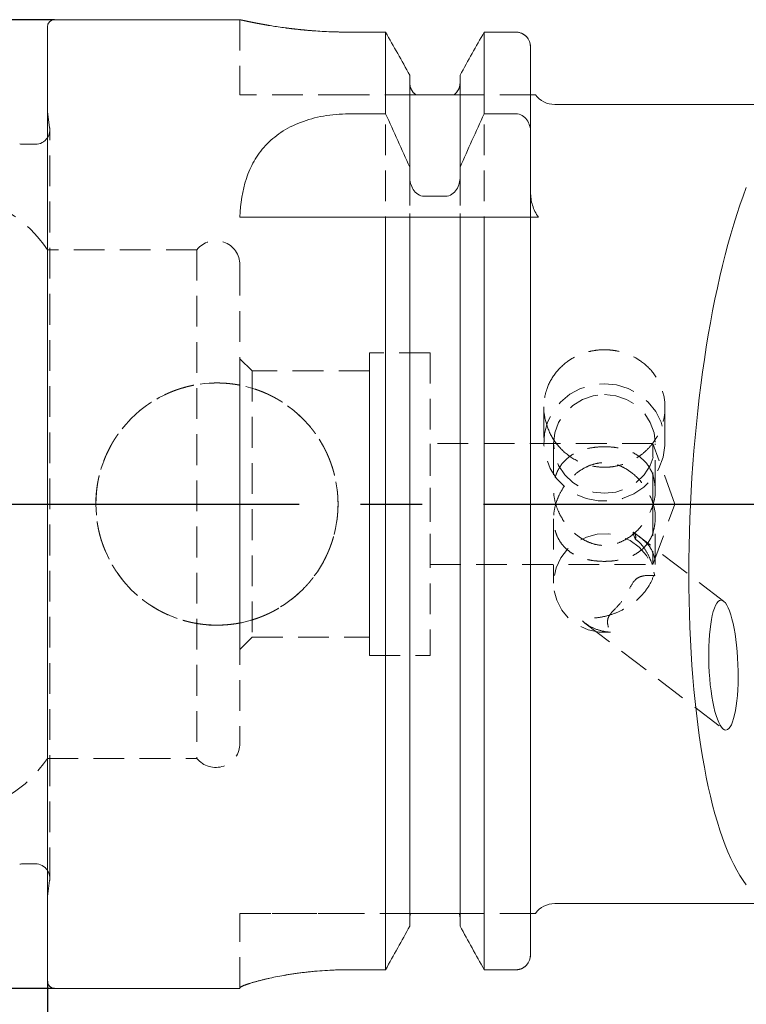
# Model space of a CAD drawing. Units: millimetres. Extents: x 14 to 254, y 11 to 151.
# Drawn here: x 181 to 211, y 98 to 139 of the extents above; entities that cross this region are included whole.
import ezdxf

# ---------------------------------------------------------------- set-up
doc = ezdxf.new("R2010")
doc.units = ezdxf.units.MM
doc.linetypes.add('CENTERX2', pattern=[20.32, 12.7, -2.54, 2.54, -2.54])
doc.linetypes.add('HIDDEN', pattern=[1.905, 1.27, -0.635])
doc.layers.add('VERMASSUNG', color=7, linetype='Continuous')
doc.styles.add('SLDTEXTSTYLE0', font='TXT', dxfattribs={"width": 0.7})
doc.dimstyles.new('SLDDIMSTYLE0', dxfattribs={"dimtxt": 2, "dimasz": 3, "dimexe": 0, "dimexo": 0.0625, "dimgap": 0.5, "dimtad": 1, "dimrnd": 1e-09, "dimzin": 12, "dimdsep": 46, "dimtxsty": 'SLDTEXTSTYLE0', "dimsah": 1, "dimcen": 0.09, "dimadec": 0, "dimazin": 3, "dimtfac": 1, "dimtdec": 3, "dimtofl": 0, "dimtmove": 0, "dimatfit": 3, "dimfxl": 1, "dimfrac": 2, "dimtolj": 1, "dimtzin": 12, "dimarcsym": 0})

# ---------------------------------------------------------------- blocks, each defined once
blk = doc.blocks.new('_D')
at = {"layer": 'VERMASSUNG'}
for p, q in [((182.008, 99.221), (182.008, 81.643)), ((237.008, 91.921), (237.008, 81.643)), ((182.008, 82.643), (237.008, 82.643))]:
    blk.add_line(p, q, dxfattribs=at)
for points in [[(182.008, 82.643), (185.008, 82.193), (185.008, 83.093)], [(237.008, 82.643), (234.008, 83.093), (234.008, 82.193)]]:
    blk.add_solid(points, dxfattribs=at)
at = {"layer": 'VERMASSUNG', "insert": (207.208, 85.222, 0.1), "char_height": 2, "attachment_point": 1, "style": 'SLDTEXTSTYLE0'}
blk.add_mtext('55', dxfattribs=at)
blk = doc.blocks.new('_D_1')
at = {"layer": 'VERMASSUNG'}
for p, q in [((162.108, 107.05), (162.108, 73.318)), ((237.008, 91.921), (237.008, 73.318)), ((237.008, 74.318), (162.108, 74.318))]:
    blk.add_line(p, q, dxfattribs=at)
for points in [[(162.108, 74.318), (165.108, 73.868), (165.108, 74.768)], [(237.008, 74.318), (234.008, 74.768), (234.008, 73.868)]]:
    blk.add_solid(points, dxfattribs=at)
at = {"layer": 'VERMASSUNG', "insert": (196.158, 76.896, 0.1), "char_height": 2, "attachment_point": 1, "style": 'SLDTEXTSTYLE0'}
blk.add_mtext('74.9', dxfattribs=at)
blk = doc.blocks.new('_D_4')
at = {"layer": 'VERMASSUNG'}
for p, q in [((182.308, 138.921), (151.108, 138.921)), ((152.108, 138.921), (152.108, 98.921)), ((182.308, 98.921), (151.108, 98.921))]:
    blk.add_line(p, q, dxfattribs=at)
for points in [[(152.108, 138.921), (151.658, 135.921), (152.558, 135.921)], [(152.108, 98.921), (152.558, 101.921), (151.658, 101.921)]]:
    blk.add_solid(points, dxfattribs=at)
at = {"layer": 'VERMASSUNG', "char_height": 2, "attachment_point": 1, "rotation": 90, "style": 'SLDTEXTSTYLE0'}
for s, insert in [('40', (149.33, 122.126, 0.1)), ('%%c', (149.53, 118.516, 0.1)), ('HSK T', (149.33, 110.916, 0.1))]:
    blk.add_mtext(s, dxfattribs=dict(at, insert=insert))

msp = doc.modelspace()

# ---------------------------------------------------------------- linework, layer by layer
at = {"color": 7, "linetype": 'Continuous', "lineweight": 15}
for p, q in [((189.96061, 138.92089), (182.30788, 138.92089)), ((182.00788, 99.22089), (182.00788, 138.62089)), ((195.97272, 138.40807), (194.45788, 138.40807)), ((195.97272, 135.0323), (195.97272, 138.40807)), ((201.35788, 138.40807), (200.04304, 138.40807)), ((200.04304, 135.0323), (200.04304, 138.40807)), ((201.95788, 134.28115), (201.95788, 137.79177)), ((196.96788, 132.83498), (196.96788, 136.63457)), ((199.04788, 132.83498), (199.04788, 136.63457)), ((198.44788, 135.82089), (197.56788, 135.82089)), ((216.24055, 135.42089), (202.95788, 135.42089)), ((194.45155, 135.0323), (195.97272, 135.0323)), ((200.04304, 135.0323), (201.35788, 135.0323)), ((201.95788, 134.28115), (201.95788, 131.7983)), ((181.50787, 133.77459), (181.01988, 133.77459)), ((196.96788, 132.83498), (196.96788, 132.43674)), ((199.04788, 132.43674), (199.04788, 132.83498)), ((197.56788, 131.62791), (198.44788, 131.62791)), ((189.95788, 130.77089), (195.97272, 130.77089)), ((195.97272, 99.69201), (195.97272, 130.77089)), ((196.96788, 101.49177), (196.96788, 130.77089)), ((197.56788, 130.77089), (198.44788, 130.77089)), ((199.04788, 101.49177), (199.04788, 130.77089)), ((200.04304, 99.69201), (200.04304, 130.77089)), ((200.04304, 130.77089), (201.35788, 130.77089)), ((201.95788, 100.31686), (201.95788, 130.77089)), ((181.01988, 104.06719), (181.50787, 104.06719)), ((202.95788, 102.42089), (216.24055, 102.42089)), ((198.44788, 102.02089), (197.56788, 102.02089)), ((195.97272, 99.69201), (194.45788, 99.69201)), ((201.35788, 99.69201), (200.04304, 99.69201)), ((182.30788, 98.92089), (189.95788, 98.92089)), ((189.95788, 98.94591), (189.95788, 98.92089))]:
    msp.add_line(p, q, dxfattribs=at)
at = {"color": 7, "linetype": 'HIDDEN', "lineweight": 0}
for p, q in [((189.95788, 138.92089), (189.95788, 135.82089)), ((182.00788, 138.62089), (182.00788, 99.22089)), ((194.45788, 138.40807), (195.97272, 138.40807)), ((195.97272, 138.40807), (195.97272, 99.69201)), ((200.04304, 138.40807), (200.04304, 99.69201)), ((200.04304, 138.40807), (201.35788, 138.40807)), ((201.95788, 135.83243), (201.95788, 137.79177)), ((201.95788, 137.79177), (201.95788, 100.31686)), ((196.96788, 136.3235), (196.96788, 136.63457)), ((196.96788, 136.63457), (196.96788, 101.49177)), ((199.04788, 136.63457), (199.04788, 136.3235)), ((199.04788, 136.63457), (199.04788, 101.49177)), ((196.96788, 132.43674), (196.96788, 136.3235)), ((196.96788, 136.3235), (196.96788, 101.80802)), ((199.04788, 132.43674), (199.04788, 136.3235)), ((199.04788, 136.3235), (199.04788, 101.80802)), ((194.45788, 135.82089), (189.95788, 135.82089)), ((197.21622, 135.82089), (194.45788, 135.82089)), ((197.56788, 135.82089), (198.44788, 135.82089)), ((201.95794, 135.82089), (198.79953, 135.82089)), ((201.95788, 135.83243), (201.95788, 102.02089)), ((201.95788, 131.7983), (201.95788, 135.83243)), ((182.10204, 134.45811), (182.00788, 135.12809)), ((182.00788, 102.71369), (182.00788, 135.11528)), ((182.10788, 103.46719), (182.10788, 134.3746)), ((182.10788, 103.46719), (182.10788, 134.3746)), ((189.95788, 130.77089), (194.45155, 130.77089)), ((194.45155, 130.77089), (202.287, 130.77089)), ((196.96788, 101.80802), (196.96788, 130.77089)), ((199.04788, 101.80802), (199.04788, 130.77089)), ((201.95788, 102.02089), (201.95788, 130.77089)), ((182.00788, 108.42089), (182.00788, 129.42089)), ((188.17725, 129.42089), (182.00788, 129.42089)), ((188.17725, 129.42089), (188.17725, 108.42089)), ((189.95788, 128.79589), (189.95788, 109.04589)), ((189.95788, 112.92089), (189.95788, 124.92089)), ((190.45788, 124.42089), (189.95788, 124.92089)), ((195.30788, 125.17089), (195.30788, 112.67089)), ((197.80788, 125.17089), (195.30788, 125.17089)), ((197.80788, 125.17089), (197.80788, 112.67089)), ((190.45788, 124.42089), (190.45788, 113.42089)), ((195.30788, 124.42089), (190.45788, 124.42089)), ((195.30788, 113.42089), (195.30788, 124.42089)), ((202.50788, 122.93816), (202.50788, 121.46107)), ((207.50788, 121.46107), (207.50788, 122.91229)), ((207.00788, 121.42089), (197.80788, 121.42089)), ((197.80788, 116.42089), (197.80788, 121.40807)), ((202.90788, 121.40293), (202.90788, 119.52542)), ((207.00788, 118.95756), (207.00788, 121.42089)), ((207.9178, 118.92089), (207.00788, 121.42089)), ((207.10788, 119.45975), (207.10788, 121.40293)), ((207.00788, 116.42089), (207.9178, 118.92089)), ((207.00788, 118.88423), (207.00788, 116.42089)), ((202.90788, 118.31695), (202.90788, 115.65495)), ((207.10788, 116.41908), (207.10788, 118.38204)), ((209.92978, 114.90966), (206.22281, 117.75126)), ((197.80788, 116.42089), (207.00788, 116.42089)), ((204.20441, 114.00647), (209.91274, 109.63071)), ((189.95788, 112.92089), (190.45788, 113.42089)), ((190.45788, 113.42089), (195.30788, 113.42089)), ((195.30788, 112.67089), (197.80788, 112.67089)), ((182.00788, 108.42089), (188.17725, 108.42089)), ((182.00788, 102.71369), (182.10204, 103.38368)), ((194.45788, 102.02089), (189.95788, 102.02089)), ((189.95788, 98.94591), (189.95788, 102.02089)), ((189.95788, 102.02089), (194.45788, 102.02089)), ((197.0031, 102.02089), (194.45788, 102.02089)), ((196.96788, 101.80802), (196.96788, 101.49177)), ((197.56788, 102.02089), (198.44788, 102.02089)), ((201.95788, 102.02089), (199.01266, 102.02089)), ((199.04788, 101.49177), (199.04788, 101.80802)), ((201.95788, 102.02089), (201.95788, 100.31686)), ((194.45788, 99.69201), (195.97272, 99.69201)), ((200.04304, 99.69201), (201.35788, 99.69201)), ((189.95788, 98.92089), (189.95788, 98.94591))]:
    msp.add_line(p, q, dxfattribs=at)
at = {"color": 7, "linetype": 'HIDDEN', "lineweight": 0, "flags": 128}
for points in [[(182.09635, 134.25755), (182.06221, 134.14499), (182.00788, 134.04294)], [(205.00788, 123.88681), (205.51113, 123.83716), (205.99377, 123.69023), (206.43605, 123.45203), (206.81986, 123.13233), (207.12949, 122.7442), (207.35226, 122.30355), (207.47905, 121.8284), (207.50467, 121.33821), (207.42807, 120.85306), (207.25239, 120.39279), (206.98482, 119.97626), (206.63631, 119.62052), (206.22113, 119.34014), (205.75629, 119.14658), (205.2608, 119.04778), (204.75496, 119.04778), (204.25947, 119.14658), (203.79462, 119.34014), (203.37945, 119.62052), (203.03094, 119.97626), (202.76337, 120.39279), (202.58769, 120.85306), (202.51109, 121.33821), (202.53671, 121.8284), (202.6635, 122.30355), (202.88627, 122.7442), (203.1959, 123.13233), (203.57971, 123.45203), (204.02199, 123.69023), (204.50463, 123.83716), (205.00788, 123.88681)], [(205.00788, 123.44055), (205.47517, 123.38946), (205.91903, 123.23876), (206.31721, 122.99601), (206.64973, 122.67337), (206.89991, 122.28702), (207.05523, 121.85634), (207.10788, 121.40293), (207.05523, 120.94952), (206.89991, 120.51884), (206.64973, 120.13249), (206.31721, 119.80985), (205.91903, 119.5671), (205.47517, 119.4164), (205.00788, 119.36531), (204.54059, 119.4164), (204.09672, 119.5671), (203.69855, 119.80985), (203.36603, 120.13249), (203.11584, 120.51884), (202.96053, 120.94952), (202.90788, 121.40293), (202.96053, 121.85634), (203.11584, 122.28702), (203.36603, 122.67337), (203.69855, 122.99601), (204.09672, 123.23876), (204.54059, 123.38946), (205.00788, 123.44055)], [(205.25856, 113.6319), (204.79147, 113.62818), (204.33509, 113.72473), (203.91199, 113.91678), (203.54311, 114.19484), (203.24671, 114.54513), (203.03744, 114.95033), (202.92565, 115.39039), (202.91689, 115.84354), (203.01158, 116.28736), (203.20504, 116.69989), (203.4877, 117.06072), (203.84557, 117.352), (204.26094, 117.55932), (204.71327, 117.67242), (205.18018, 117.6857), (205.63856, 117.59851), (206.06574, 117.41516), (206.44058, 117.14472), (206.74453, 116.80057), (206.96256, 116.39974), (207.08389, 115.96207)]]:
    msp.add_lwpolyline(points, dxfattribs=at)
at = {"color": 7, "linetype": 'HIDDEN', "lineweight": 0}
msp.add_circle((189.00788, 118.92089), 5, dxfattribs=at)
at = {"color": 7, "linetype": 'Continuous', "lineweight": 15}
for centre, radius, start, end in [((182.30788, 138.62089), 0.3, 90, 180), ((202.95788, 136.42089), 1, 216.899452, 270), ((181.01988, 134.3746), 0.60001, 255, 270), ((181.50787, 134.3746), 0.60001, 270, 326.442885), ((181.01988, 103.46719), 0.60001, 90, 105), ((181.50787, 103.46719), 0.60001, 33.557115, 90), ((202.95788, 101.42089), 1, 90, 143.114243), ((182.30788, 99.22089), 0.3, 180, 270)]:
    msp.add_arc(centre, radius, start, end, dxfattribs=at)
at = {"color": 7, "linetype": 'HIDDEN', "lineweight": 0}
for centre, radius, start, end in [((181.50787, 134.3746), 0.60001, 348.75, 8), ((177.83206, 126.67089), 5, 33.367013, 84.541575), ((188.95788, 128.79589), 1, 0, 141.317813), ((206.02962, 117.55272), 0.27295, 342.023505, 51.037626), ((188.95788, 109.04589), 1, 218.682187, 0), ((177.83206, 111.17089), 5, 275.457584, 326.632987), ((181.50787, 103.46719), 0.60001, 0, 33.557115), ((181.50787, 103.46719), 0.60001, 352, 0)]:
    msp.add_arc(centre, radius, start, end, dxfattribs=at)
at = {"color": 7, "linetype": 'Continuous', "lineweight": 15}
msp.add_ellipse((212.91556, 118.92089), major_axis=(0.82497, 16.49857), ratio=0.26326594, start_param=0.66983543, end_param=2.8471495, dxfattribs=at)
msp.add_ellipse((209.92126, 112.27019), major_axis=(-0.10213, 2.6801), ratio=0.22332995, dxfattribs=at)
at = {"color": 7, "linetype": 'HIDDEN', "lineweight": 0}
for points, knots in [([(189.96061, 138.92028), (189.95977, 138.92047), (189.95504, 138.92153), (189.97793, 138.91638), (190.04699, 138.90097), (190.17919, 138.87195), (190.36741, 138.83255), (190.53685, 138.79837), (190.73204, 138.7607), (190.95461, 138.72001), (191.28467, 138.66347), (191.6634, 138.60561), (192.08201, 138.55147), (192.3942, 138.51624), (192.78682, 138.47802), (193.26959, 138.4415), (193.86295, 138.41326), (194.26335, 138.40977), (194.45788, 138.40807)], [0, 0, 0, 0, 0.0117112, 0.06599067, 0.11763817, 0.22192761, 0.27517446, 0.32718032, 0.37953818, 0.43243535, 0.4860678, 0.59222511, 0.64668051, 0.70153648, 0.7443859, 0.83063564, 0.91771897, 1, 1, 1, 1]), ([(201.35788, 138.40807), (201.5183, 138.40807), (201.67478, 138.33948), (201.89544, 138.10971), (201.95788, 137.95121), (201.95788, 137.79177)], [0, 0, 0, 0, 0.5, 0.5, 1, 1, 1, 1]), ([(196.96788, 136.3235), (196.96788, 136.22656), (196.99033, 136.1295), (197.07532, 135.95632), (197.13818, 135.87931), (197.21622, 135.82089)], [0, 0, 0, 0, 0.5, 0.5, 1, 1, 1, 1]), ([(198.79953, 135.82089), (198.87696, 135.87885), (198.94014, 135.95584), (199.02544, 136.12941), (199.04788, 136.22631), (199.04788, 136.3235)], [0, 0, 0, 0, 0.5, 0.5, 1, 1, 1, 1]), ([(197.21622, 135.82089), (197.24992, 135.82089), (197.28796, 135.82089), (197.36652, 135.82089), (197.39615, 135.82089), (197.46909, 135.82089), (197.51624, 135.82089), (197.56788, 135.82089)], [0, 0, 0, 0, 0.5, 0.5, 0.75, 0.75, 1, 1, 1, 1]), ([(198.44788, 135.82089), (198.4996, 135.82089), (198.54668, 135.82089), (198.61975, 135.82089), (198.64938, 135.82089), (198.72795, 135.82089), (198.76591, 135.82089), (198.79953, 135.82089)], [0, 0, 0, 0, 0.25, 0.25, 0.5, 0.5, 1, 1, 1, 1]), ([(201.95794, 135.82089), (201.96009, 135.82089), (202.01531, 135.82089), (202.09027, 135.82089), (202.11417, 135.82089), (202.1396, 135.82089), (202.14637, 135.82089), (202.15551, 135.82089), (202.15788, 135.82089), (202.15788, 135.82089)], [0, 0, 0, 0, 0.5, 0.5, 0.75, 0.75, 0.875, 0.875, 1, 1, 1, 1]), ([(202.95788, 121.50916), (203.11015, 121.29289), (203.29225, 121.10491), (203.71577, 120.78606), (203.94928, 120.66187), (204.32503, 120.53283), (204.45461, 120.49963), (204.714, 120.45473), (204.84492, 120.44261), (205.10927, 120.43933), (205.24315, 120.44845), (205.50392, 120.48727), (205.63201, 120.51688), (205.88358, 120.59643), (206.00786, 120.64692), (206.24362, 120.76518), (206.35599, 120.83308), (206.56982, 120.98617), (206.67207, 121.07224), (206.85959, 121.25705), (206.94526, 121.35582), (207.10067, 121.56579), (207.17091, 121.67801), (207.29188, 121.91034), (207.34248, 122.02975), (207.46528, 122.39738), (207.50791, 122.65778), (207.50785, 123.16802), (207.46514, 123.42527), (207.30126, 123.90402), (207.17784, 124.13233), (206.86706, 124.53348), (206.67568, 124.71168), (206.35535, 124.92708), (206.24297, 124.99064), (206.00674, 125.1012), (205.88256, 125.14809), (205.63139, 125.22184), (205.50334, 125.24928), (205.24229, 125.28525), (205.10832, 125.29363), (204.84433, 125.29052), (204.71342, 125.27928), (204.45373, 125.23752), (204.32385, 125.20657), (204.07385, 125.1266), (203.95332, 125.07772), (203.72107, 124.96231), (203.6084, 124.89507), (203.292, 124.67066), (203.11016, 124.49306), (202.95788, 124.28597)], [0, 0, 0, 0, 0.0625, 0.0625, 0.125, 0.125, 0.15625, 0.15625, 0.1875, 0.1875, 0.21875, 0.21875, 0.25, 0.25, 0.28125, 0.28125, 0.3125, 0.3125, 0.34375, 0.34375, 0.375, 0.375, 0.40625, 0.40625, 0.4375, 0.4375, 0.5, 0.5, 0.5625, 0.5625, 0.625, 0.625, 0.6875, 0.6875, 0.71875, 0.71875, 0.75, 0.75, 0.78125, 0.78125, 0.8125, 0.8125, 0.84375, 0.84375, 0.875, 0.875, 0.90625, 0.90625, 0.9375, 0.9375, 1, 1, 1, 1]), ([(202.95788, 121.50916), (202.81042, 121.71859), (202.7001, 121.94822), (202.54699, 122.43798), (202.5081, 122.68726), (202.50777, 123.06094), (202.51768, 123.18428), (202.55627, 123.42178), (202.5849, 123.53714), (202.6992, 123.87601), (202.81041, 124.08543), (202.95788, 124.28597)], [0, 0, 0, 0, 0.25, 0.25, 0.5, 0.5, 0.625, 0.625, 0.75, 0.75, 1, 1, 1, 1]), ([(188.67614, 113.92089), (189.33962, 113.92089), (189.66554, 113.95358), (190.30632, 114.08139), (190.62456, 114.17816), (191.22937, 114.42954), (191.51601, 114.58318), (192.05848, 114.94594), (192.31425, 115.15615), (192.7734, 115.6154), (192.97992, 115.86624), (193.34553, 116.41236), (193.5, 116.70127), (193.68739, 117.15209), (193.74262, 117.30561), (193.83827, 117.61928), (193.87886, 117.7804), (193.9756, 118.26493), (194.00767, 118.59023), (194.00808, 119.24534), (193.9753, 119.57815), (193.84713, 120.22048), (193.75231, 120.53283), (193.50054, 121.13989), (193.34463, 121.43052), (192.9833, 121.97076), (192.77509, 122.22474), (192.31189, 122.68796), (192.06092, 122.89389), (191.52062, 123.25585), (191.22784, 123.41294), (190.62446, 123.66361), (190.31279, 123.75876), (189.82995, 123.85558), (189.66545, 123.88021), (189.33733, 123.91275), (189.17354, 123.92082), (188.68296, 123.92103), (188.35696, 123.8894), (187.70712, 123.76009), (187.39431, 123.66459), (186.79199, 123.4149), (186.49951, 123.25848), (185.95678, 122.89549), (185.70589, 122.6896), (185.24446, 122.22891), (185.03428, 121.97313), (184.67263, 121.43311), (184.51841, 121.14648), (184.26523, 120.53823), (184.1695, 120.22345), (184.0733, 119.74342), (184.04901, 119.58167), (184.01632, 119.25465), (184.00796, 119.08839), (184.00771, 118.59365), (184.03986, 118.2682), (184.16741, 117.62587), (184.26437, 117.30666), (184.51462, 116.7034), (184.66804, 116.41623), (185.03235, 115.87086), (185.24095, 115.61703), (185.69957, 115.15787), (185.95303, 114.94907), (186.49788, 114.58414), (186.78457, 114.43056), (187.3863, 114.17993), (187.70483, 114.0825), (188.34921, 113.95359), (188.67614, 113.92089), (189.33962, 113.92089)], [-0.03125, -0.03125, 0, 0, 0.03125, 0.03125, 0.0625, 0.0625, 0.09375, 0.09375, 0.125, 0.125, 0.15625, 0.15625, 0.1875, 0.1875, 0.203125, 0.203125, 0.21875, 0.21875, 0.25, 0.25, 0.28125, 0.28125, 0.3125, 0.3125, 0.34375, 0.34375, 0.375, 0.375, 0.40625, 0.40625, 0.4375, 0.4375, 0.46875, 0.46875, 0.484375, 0.484375, 0.5, 0.5, 0.53125, 0.53125, 0.5625, 0.5625, 0.59375, 0.59375, 0.625, 0.625, 0.65625, 0.65625, 0.6875, 0.6875, 0.71875, 0.71875, 0.734375, 0.734375, 0.75, 0.75, 0.78125, 0.78125, 0.8125, 0.8125, 0.84375, 0.84375, 0.875, 0.875, 0.90625, 0.90625, 0.9375, 0.9375, 0.96875, 0.96875, 1, 1, 1.03125, 1.03125]), ([(207.00788, 120.12682), (206.92832, 120.35202), (206.80905, 120.53938), (206.58566, 120.77392), (206.50497, 120.84285), (206.33124, 120.96533), (206.23745, 121.01915), (206.0402, 121.11093), (205.93676, 121.14908), (205.71702, 121.21191), (205.59938, 121.23681), (205.35011, 121.27234), (205.21912, 121.28289), (204.95104, 121.28877), (204.81818, 121.28412), (204.5584, 121.25972), (204.43688, 121.24054), (204.20456, 121.18787), (204.09446, 121.15433), (203.88872, 121.07378), (203.79202, 121.02653), (203.60876, 120.91582), (203.52206, 120.85197), (203.3641, 120.7096), (203.29205, 120.63071), (203.16254, 120.45465), (203.10455, 120.35612), (203.00997, 120.14477), (202.9729, 120.03188), (202.92168, 119.78935), (202.90846, 119.66306), (202.90734, 119.40554), (202.91977, 119.27172), (202.96863, 119.01027), (203.00486, 118.88136), (203.09872, 118.62953), (203.15507, 118.50977), (203.28448, 118.28094), (203.35788, 118.17177), (203.51562, 117.97031), (203.60051, 117.87691), (203.78292, 117.70383), (203.88113, 117.62373), (204.08731, 117.482), (204.19558, 117.4198), (204.42714, 117.31522), (204.55102, 117.27302), (204.8081, 117.21891), (204.94426, 117.20709), (205.20974, 117.21884), (205.34292, 117.24241), (205.59126, 117.31567), (205.70959, 117.36555), (205.93276, 117.48427), (206.03681, 117.55248), (206.33269, 117.78095), (206.50983, 117.96714), (206.80543, 118.38653), (206.92813, 118.62656), (207.00788, 118.88423)], [0, 0, 0, 0, 0.0625, 0.0625, 0.09375, 0.09375, 0.125, 0.125, 0.15625, 0.15625, 0.1875, 0.1875, 0.21875, 0.21875, 0.25, 0.25, 0.28125, 0.28125, 0.3125, 0.3125, 0.34375, 0.34375, 0.375, 0.375, 0.40625, 0.40625, 0.4375, 0.4375, 0.46875, 0.46875, 0.5, 0.5, 0.53125, 0.53125, 0.5625, 0.5625, 0.59375, 0.59375, 0.625, 0.625, 0.65625, 0.65625, 0.6875, 0.6875, 0.71875, 0.71875, 0.75, 0.75, 0.78125, 0.78125, 0.8125, 0.8125, 0.84375, 0.84375, 0.875, 0.875, 0.9375, 0.9375, 1, 1, 1, 1]), ([(207.00788, 117.71497), (206.92832, 117.48977), (206.80905, 117.30241), (206.58566, 117.06787), (206.50497, 116.99894), (206.33124, 116.87646), (206.23745, 116.82264), (206.0402, 116.73086), (205.93676, 116.69271), (205.71702, 116.62988), (205.59938, 116.60498), (205.35011, 116.56945), (205.21912, 116.5589), (204.95104, 116.55302), (204.81818, 116.55766), (204.5584, 116.58206), (204.43688, 116.60125), (204.20456, 116.65391), (204.09446, 116.68746), (203.88872, 116.76801), (203.79202, 116.81526), (203.60876, 116.92597), (203.52206, 116.98982), (203.3641, 117.13219), (203.29205, 117.21108), (203.16254, 117.38713), (203.10455, 117.48567), (203.00997, 117.69702), (202.9729, 117.80991), (202.92168, 118.05244), (202.90846, 118.17873), (202.90734, 118.43625), (202.91977, 118.57007), (202.96863, 118.83152), (203.00486, 118.96043), (203.09872, 119.21226), (203.15507, 119.33201), (203.28448, 119.56085), (203.35788, 119.67002), (203.51562, 119.87148), (203.60051, 119.96487), (203.78292, 120.13796), (203.88113, 120.21806), (204.08731, 120.35979), (204.19558, 120.42199), (204.42714, 120.52657), (204.55102, 120.56877), (204.8081, 120.62288), (204.94426, 120.6347), (205.20974, 120.62295), (205.34292, 120.59938), (205.59126, 120.52612), (205.70959, 120.47624), (205.93276, 120.35752), (206.03681, 120.28931), (206.33269, 120.06083), (206.50983, 119.87465), (206.80543, 119.45526), (206.92813, 119.21523), (207.00788, 118.95756)], [0, 0, 0, 0, 0.0625, 0.0625, 0.09375, 0.09375, 0.125, 0.125, 0.15625, 0.15625, 0.1875, 0.1875, 0.21875, 0.21875, 0.25, 0.25, 0.28125, 0.28125, 0.3125, 0.3125, 0.34375, 0.34375, 0.375, 0.375, 0.40625, 0.40625, 0.4375, 0.4375, 0.46875, 0.46875, 0.5, 0.5, 0.53125, 0.53125, 0.5625, 0.5625, 0.59375, 0.59375, 0.625, 0.625, 0.65625, 0.65625, 0.6875, 0.6875, 0.71875, 0.71875, 0.75, 0.75, 0.78125, 0.78125, 0.8125, 0.8125, 0.84375, 0.84375, 0.875, 0.875, 0.9375, 0.9375, 1, 1, 1, 1]), ([(207.00788, 118.88423), (207.0676, 119.03612), (207.10779, 119.23513), (207.10793, 119.57004), (207.0984, 119.68429), (207.06308, 119.91133), (207.03776, 120.02168), (207.00788, 120.12682)], [0, 0, 0, 0, 0.5, 0.5, 0.75, 0.75, 1, 1, 1, 1]), ([(207.00788, 118.95756), (207.0676, 118.80567), (207.10779, 118.60666), (207.10793, 118.27175), (207.0984, 118.1575), (207.06308, 117.93045), (207.03776, 117.82011), (207.00788, 117.71497)], [0, 0, 0, 0, 0.5, 0.5, 0.75, 0.75, 1, 1, 1, 1]), ([(205.25856, 113.6319), (205.08842, 113.6397), (204.9266, 113.67056), (204.6191, 113.7673), (204.47157, 113.83439), (204.27618, 113.9531), (204.21501, 113.99594), (204.11465, 114.08043), (204.07505, 114.12292), (204.05768, 114.18089), (204.08197, 114.19374), (204.15698, 114.2048), (204.20662, 114.20476), (204.36964, 114.20563), (204.49509, 114.20719), (204.76213, 114.23193), (204.9054, 114.25422), (205.20754, 114.32746), (205.36349, 114.3774), (205.6864, 114.51346), (205.85302, 114.59986), (206.09763, 114.75972), (206.17957, 114.819), (206.33654, 114.94583), (206.41204, 115.01356), (206.62842, 115.23125), (206.75303, 115.39055), (206.9468, 115.71594), (207.01417, 115.87844), (207.09607, 116.18432), (207.11152, 116.32912), (207.10282, 116.59805), (207.07914, 116.72066), (207.00078, 116.94927), (206.94565, 117.05518), (206.80783, 117.25073), (206.7266, 117.33967), (206.56743, 117.48111), (206.50751, 117.53001), (206.40146, 117.61302), (206.3635, 117.6423), (206.28326, 117.70356), (206.24257, 117.73434), (206.20125, 117.76495)], [0, 0, 0, 0, 0.0625, 0.0625, 0.125, 0.125, 0.15625, 0.15625, 0.1875, 0.1875, 0.21875, 0.21875, 0.25, 0.25, 0.3125, 0.3125, 0.375, 0.375, 0.4375, 0.4375, 0.5, 0.5, 0.53125, 0.53125, 0.5625, 0.5625, 0.625, 0.625, 0.6875, 0.6875, 0.75, 0.75, 0.8125, 0.8125, 0.875, 0.875, 0.9375, 0.9375, 0.96875, 0.96875, 0.984375, 0.984375, 1, 1, 1, 1]), ([(206.28924, 117.46848), (206.34915, 117.4285), (206.40911, 117.37867), (206.51808, 117.26962), (206.56763, 117.21068), (206.70105, 117.03271), (206.77307, 116.91004), (206.96135, 116.5242), (207.04423, 116.25348), (207.08389, 115.96207)], [0, 0, 0, 0, 0.125, 0.125, 0.25, 0.25, 0.5, 0.5, 1, 1, 1, 1]), ([(207.08389, 115.96207), (206.94617, 115.97602), (206.80729, 115.98165), (206.59696, 115.95315), (206.5267, 115.93704), (206.39258, 115.88046), (206.32915, 115.83876), (206.16558, 115.67306), (206.09504, 115.52145), (205.94544, 115.23469), (205.86523, 115.09331), (205.67835, 114.83607), (205.57403, 114.72262), (205.36551, 114.51008), (205.26168, 114.41065), (205.16786, 114.24477), (205.14854, 114.189), (205.13134, 114.0751), (205.13344, 114.01688), (205.16051, 113.84761), (205.20447, 113.73798), (205.25856, 113.6319)], [0, 0, 0, 0, 0.125, 0.125, 0.1875, 0.1875, 0.25, 0.25, 0.375, 0.375, 0.5, 0.5, 0.625, 0.625, 0.75, 0.75, 0.8125, 0.8125, 0.875, 0.875, 1, 1, 1, 1]), ([(197.0031, 102.02089), (196.99139, 101.98655), (196.98259, 101.95146), (196.97078, 101.87979), (196.96788, 101.84384), (196.96788, 101.80802)], [0, 0, 0, 0, 0.5, 0.5, 1, 1, 1, 1]), ([(196.96788, 101.80802), (196.96788, 101.84424), (196.97085, 101.88043), (196.98273, 101.95207), (196.99152, 101.98694), (197.0031, 102.02089)], [0, 0, 0, 0, 0.5, 0.5, 1, 1, 1, 1]), ([(197.0031, 102.02089), (197.03296, 102.02089), (197.07988, 102.02089), (197.19035, 102.02089), (197.23357, 102.02089), (197.32199, 102.02089), (197.35486, 102.02089), (197.41916, 102.02089), (197.44331, 102.02089), (197.50005, 102.02089), (197.53342, 102.02089), (197.56788, 102.02089)], [0, 0, 0, 0, 0.5, 0.5, 0.75, 0.75, 0.875, 0.875, 0.9375, 0.9375, 1, 1, 1, 1]), ([(198.44788, 102.02089), (198.48221, 102.02089), (198.51622, 102.02089), (198.57271, 102.02089), (198.59701, 102.02089), (198.66128, 102.02089), (198.69463, 102.02089), (198.78306, 102.02089), (198.8256, 102.02089), (198.93558, 102.02089), (198.98281, 102.02089), (199.01266, 102.02089)], [0, 0, 0, 0, 0.0625, 0.0625, 0.125, 0.125, 0.25, 0.25, 0.5, 0.5, 1, 1, 1, 1]), ([(199.04788, 101.80802), (199.04788, 101.84424), (199.04491, 101.88043), (199.03303, 101.95207), (199.02424, 101.98694), (199.01266, 102.02089)], [0, 0, 0, 0, 0.5, 0.5, 1, 1, 1, 1]), ([(199.01266, 102.02089), (199.02437, 101.98655), (199.03317, 101.95146), (199.04498, 101.87979), (199.04788, 101.84384), (199.04788, 101.80802)], [0, 0, 0, 0, 0.5, 0.5, 1, 1, 1, 1]), ([(201.95788, 102.02089), (201.95788, 102.02089), (202.01333, 102.02089), (202.08911, 102.02089), (202.11339, 102.02089), (202.13926, 102.02089), (202.14615, 102.02089), (202.15546, 102.02089), (202.15788, 102.02089), (202.15788, 102.02089)], [0, 0, 0, 0, 0.5, 0.5, 0.75, 0.75, 0.875, 0.875, 1, 1, 1, 1]), ([(201.35788, 99.69201), (201.43764, 99.69201), (201.51807, 99.70899), (201.66475, 99.77346), (201.7311, 99.82057), (201.89731, 99.99718), (201.95788, 100.15703), (201.95788, 100.31686)], [0, 0, 0, 0, 0.25, 0.25, 0.5, 0.5, 1, 1, 1, 1]), ([(189.95788, 98.94591), (189.95788, 98.96087), (189.98733, 98.98225), (190.10217, 99.03663), (190.18898, 99.07008), (190.41463, 99.14484), (190.55246, 99.18594), (190.87766, 99.27249), (191.06637, 99.31814), (191.4787, 99.40642), (191.70384, 99.44953), (192.19382, 99.52973), (192.45453, 99.56602), (192.99539, 99.6262), (193.27908, 99.65049), (193.86316, 99.68349), (194.15873, 99.69201), (194.45788, 99.69201)], [0, 0, 0, 0, 0.125, 0.125, 0.25, 0.25, 0.375, 0.375, 0.5, 0.5, 0.625, 0.625, 0.75, 0.75, 0.875, 0.875, 1, 1, 1, 1])]:
    msp.add_open_spline(points, degree=3, knots=knots, dxfattribs=at)
at = {"color": 7, "linetype": 'Continuous', "lineweight": 15}
for points, knots in [([(194.45788, 138.40807), (194.33483, 138.40877), (193.96323, 138.4109), (193.46902, 138.43063), (192.992, 138.46205), (192.6448, 138.49127), (192.31205, 138.52496), (191.9908, 138.56279), (191.58451, 138.61704), (191.21478, 138.67489), (190.89064, 138.73144), (190.67155, 138.77216), (190.47951, 138.80977), (190.31508, 138.84338), (190.17867, 138.87226), (190.07421, 138.89498), (190.00316, 138.91073), (189.96316, 138.91971), (189.96139, 138.9201), (189.96061, 138.92028)], [0, 0, 0, 0, 0.05207792, 0.1572643, 0.21100403, 0.26300823, 0.31536946, 0.36827678, 0.42192765, 0.52787453, 0.58163276, 0.63615791, 0.68934832, 0.74291555, 0.79768519, 0.85287688, 0.9053719, 0.95824583, 1, 1, 1, 1]), ([(201.95788, 137.79177), (201.95788, 137.95021), (201.89572, 138.10923), (201.67521, 138.33923), (201.51629, 138.40807), (201.35788, 138.40807)], [0, 0, 0, 0, 0.5, 0.5, 1, 1, 1, 1]), ([(197.21622, 135.82089), (197.1389, 135.87878), (197.07552, 135.95585), (196.98995, 136.13035), (196.96788, 136.22716), (196.96788, 136.3235)], [0, 0, 0, 0, 0.5, 0.5, 1, 1, 1, 1]), ([(199.04788, 136.3235), (199.04788, 136.22696), (199.02594, 136.13049), (198.93981, 135.95509), (198.87673, 135.87868), (198.79953, 135.82089)], [0, 0, 0, 0, 0.5, 0.5, 1, 1, 1, 1]), ([(197.56788, 135.82089), (197.51659, 135.82089), (197.4694, 135.82089), (197.39639, 135.82089), (197.36689, 135.82089), (197.28931, 135.82089), (197.25015, 135.82089), (197.21622, 135.82089)], [0, 0, 0, 0, 0.25, 0.25, 0.5, 0.5, 1, 1, 1, 1]), ([(198.79953, 135.82089), (198.76536, 135.82089), (198.72611, 135.82089), (198.64811, 135.82089), (198.61871, 135.82089), (198.54557, 135.82089), (198.49894, 135.82089), (198.44788, 135.82089)], [0, 0, 0, 0, 0.5, 0.5, 0.75, 0.75, 1, 1, 1, 1]), ([(202.15788, 135.82089), (202.15788, 135.82089), (202.11523, 135.82089), (202.01532, 135.82089), (201.9601, 135.82089), (201.95794, 135.82089)], [0, 0, 0, 0, 0.5, 0.5, 1, 1, 1, 1]), ([(189.95788, 130.77089), (189.97986, 131.33377), (190.05884, 131.86439), (190.30523, 132.6101), (190.40976, 132.85172), (190.67161, 133.31058), (190.82682, 133.52476), (191.19541, 133.92199), (191.41155, 134.10643), (191.89544, 134.42751), (192.16591, 134.56686), (192.76213, 134.79617), (193.07763, 134.88271), (193.57834, 134.9716), (193.75114, 134.9944), (194.09951, 135.0247), (194.27491, 135.0323), (194.45155, 135.0323)], [0, 0, 0, 0, 0.25, 0.25, 0.375, 0.375, 0.5, 0.5, 0.625, 0.625, 0.75, 0.75, 0.875, 0.875, 0.9375, 0.9375, 1, 1, 1, 1]), ([(201.35788, 135.0323), (201.44717, 135.0323), (201.53523, 135.00668), (201.68788, 134.91814), (201.75367, 134.85525), (201.90911, 134.63789), (201.95788, 134.45924), (201.95788, 134.28115)], [0, 0, 0, 0, 0.25, 0.25, 0.5, 0.5, 1, 1, 1, 1]), ([(196.96788, 132.43674), (196.96788, 132.2523), (197.01472, 132.06539), (197.16427, 131.83176), (197.22838, 131.76151), (197.38261, 131.65927), (197.47528, 131.62791), (197.56788, 131.62791)], [0, 0, 0, 0, 0.5, 0.5, 0.75, 0.75, 1, 1, 1, 1]), ([(198.44788, 131.62791), (198.54113, 131.62791), (198.63264, 131.65897), (198.78756, 131.76159), (198.85115, 131.83124), (199.00171, 132.06645), (199.04788, 132.25126), (199.04788, 132.43674)], [0, 0, 0, 0, 0.25, 0.25, 0.5, 0.5, 1, 1, 1, 1]), ([(201.95788, 131.7983), (201.95788, 131.61559), (201.98485, 131.43208), (202.09244, 131.08378), (202.17391, 130.91559), (202.287, 130.77089)], [0, 0, 0, 0, 0.5, 0.5, 1, 1, 1, 1]), ([(196.96788, 130.77089), (196.96788, 130.77089), (196.97976, 130.77089), (197.02828, 130.77089), (197.0647, 130.77089), (197.16483, 130.77089), (197.22801, 130.77089), (197.38358, 130.77089), (197.47545, 130.77089), (197.56788, 130.77089)], [0, 0, 0, 0, 0.25, 0.25, 0.5, 0.5, 0.75, 0.75, 1, 1, 1, 1]), ([(198.44788, 130.77089), (198.54018, 130.77089), (198.63293, 130.77089), (198.78798, 130.77089), (198.85143, 130.77089), (199.00069, 130.77089), (199.04788, 130.77089), (199.04788, 130.77089)], [0, 0, 0, 0, 0.25, 0.25, 0.5, 0.5, 1, 1, 1, 1]), ([(201.35788, 130.77089), (201.44607, 130.77089), (201.53475, 130.77089), (201.68901, 130.77089), (201.75435, 130.77089), (201.90876, 130.77089), (201.95788, 130.77089), (201.95788, 130.77089)], [0, 0, 0, 0, 0.25, 0.25, 0.5, 0.5, 1, 1, 1, 1]), ([(201.95788, 130.77089), (201.95788, 130.77089), (201.9851, 130.77089), (202.06555, 130.77089), (202.09899, 130.77089), (202.1814, 130.77089), (202.23069, 130.77089), (202.287, 130.77089)], [0, 0, 0, 0, 0.5, 0.5, 0.75, 0.75, 1, 1, 1, 1]), ([(197.56788, 102.02089), (197.53277, 102.02089), (197.49968, 102.02089), (197.44308, 102.02089), (197.41878, 102.02089), (197.35425, 102.02089), (197.32066, 102.02089), (197.23262, 102.02089), (197.18951, 102.02089), (197.07908, 102.02089), (197.0329, 102.02089), (197.0031, 102.02089)], [0, 0, 0, 0, 0.0625, 0.0625, 0.125, 0.125, 0.25, 0.25, 0.5, 0.5, 1, 1, 1, 1]), ([(199.01266, 102.02089), (198.98268, 102.02089), (198.93617, 102.02089), (198.8263, 102.02089), (198.78315, 102.02089), (198.69437, 102.02089), (198.66118, 102.02089), (198.59643, 102.02089), (198.57216, 102.02089), (198.5157, 102.02089), (198.4829, 102.02089), (198.44788, 102.02089)], [0, 0, 0, 0, 0.5, 0.5, 0.75, 0.75, 0.875, 0.875, 0.9375, 0.9375, 1, 1, 1, 1]), ([(202.15788, 102.02089), (202.15788, 102.02089), (202.11435, 102.02089), (202.01334, 102.02089), (201.95788, 102.02089), (201.95788, 102.02089)], [0, 0, 0, 0, 0.5, 0.5, 1, 1, 1, 1]), ([(201.95788, 100.31686), (201.95788, 100.15723), (201.89624, 99.99618), (201.67722, 99.76319), (201.5196, 99.69201), (201.35788, 99.69201)], [0, 0, 0, 0, 0.5, 0.5, 1, 1, 1, 1]), ([(194.45788, 99.69201), (194.15875, 99.69201), (193.86493, 99.6835), (193.28737, 99.65105), (193.00055, 99.62672), (192.45609, 99.56626), (192.19813, 99.53034), (191.71007, 99.45063), (191.48038, 99.40676), (191.06796, 99.31851), (190.88243, 99.2737), (190.55391, 99.18638), (190.4155, 99.14509), (190.1909, 99.07075), (190.10383, 99.03734), (189.98732, 98.98232), (189.95788, 98.96086), (189.95788, 98.94591)], [0, 0, 0, 0, 0.125, 0.125, 0.25, 0.25, 0.375, 0.375, 0.5, 0.5, 0.625, 0.625, 0.75, 0.75, 0.875, 0.875, 1, 1, 1, 1])]:
    msp.add_open_spline(points, degree=3, knots=knots, dxfattribs=at)
for points in [[(196.96788, 136.63457), (196.63686, 137.22613), (196.30508, 137.81726), (195.97272, 138.40807)], [(200.04304, 138.40807), (199.71068, 137.81726), (199.3789, 137.22613), (199.04788, 136.63457)], [(195.97272, 135.0323), (196.31214, 134.30251), (196.64465, 133.57034), (196.96788, 132.83498)], [(199.04788, 132.83498), (199.37144, 133.5711), (199.70393, 134.30319), (200.04304, 135.0323)], [(195.97272, 130.77089), (196.31175, 130.77089), (196.64424, 130.77089), (196.96788, 130.77089)], [(199.04788, 130.77089), (199.37152, 130.77089), (199.70401, 130.77089), (200.04304, 130.77089)], [(196.96788, 101.49177), (196.63724, 100.89125), (196.30542, 100.29138), (195.97272, 99.69201)], [(200.04304, 99.69201), (199.71033, 100.29138), (199.37852, 100.89125), (199.04788, 101.49177)]]:
    msp.add_open_spline(points, degree=3, dxfattribs=at)
at = {"color": 7, "linetype": 'HIDDEN', "lineweight": 0}
for points in [[(195.97272, 138.40807), (196.30508, 137.81726), (196.63686, 137.22613), (196.96788, 136.63457)], [(199.04788, 136.63457), (199.3789, 137.22613), (199.71068, 137.81726), (200.04304, 138.40807)], [(201.95794, 135.82089), (201.95792, 135.82282), (201.95789, 135.82666), (201.95788, 135.83051), (201.95788, 135.83243)], [(201.95788, 135.83243), (201.95788, 135.83051), (201.95789, 135.82666), (201.95792, 135.82282), (201.95794, 135.82089)], [(206.20125, 117.76495), (206.19257, 117.69154), (206.2245, 117.59378), (206.28924, 117.46848)], [(195.97272, 99.69201), (196.30542, 100.29138), (196.63724, 100.89125), (196.96788, 101.49177)], [(199.04788, 101.49177), (199.37852, 100.89125), (199.71033, 100.29138), (200.04304, 99.69201)]]:
    msp.add_open_spline(points, degree=3, dxfattribs=at)
at = {"layer": 'VERMASSUNG', "linetype": 'CENTERX2'}
msp.add_line((159.38106, 118.92089), (237.00788, 118.92089), dxfattribs=at)

# ---------------------------------------------------------------- dimensions: what is measured, and where the dimension line sits
at = {"layer": 'VERMASSUNG'}
dim = msp.add_linear_dim(base=(152.10788, 98.92089), p1=(182.30788, 138.92089), p2=(182.30788, 98.92089), angle=90, text='HSK T%%c<>', dimstyle='SLDDIMSTYLE0', dxfattribs=at)
dim.commit()
dim.dimension.update_dxf_attribs({"geometry": '_D_4', "text_midpoint": (152.10788, 118.92089), "dimtype": 160})
for base, p1, p2, picture, middle in [((162.10788, 74.31824), (237.00788, 91.92089), (162.10788, 107.04989), '_D_1', (199.55788, 74.31824)), ((237.00788, 82.64349), (182.00788, 99.22089), (237.00788, 91.92089), '_D', (209.50788, 82.64349))]:
    dim = msp.add_linear_dim(base=base, p1=p1, p2=p2, dimstyle='SLDDIMSTYLE0', dxfattribs=at)
    dim.commit()
    dim.dimension.update_dxf_attribs({"geometry": picture, "text_midpoint": middle, "dimtype": 160})

doc.saveas('drawing.dxf')
